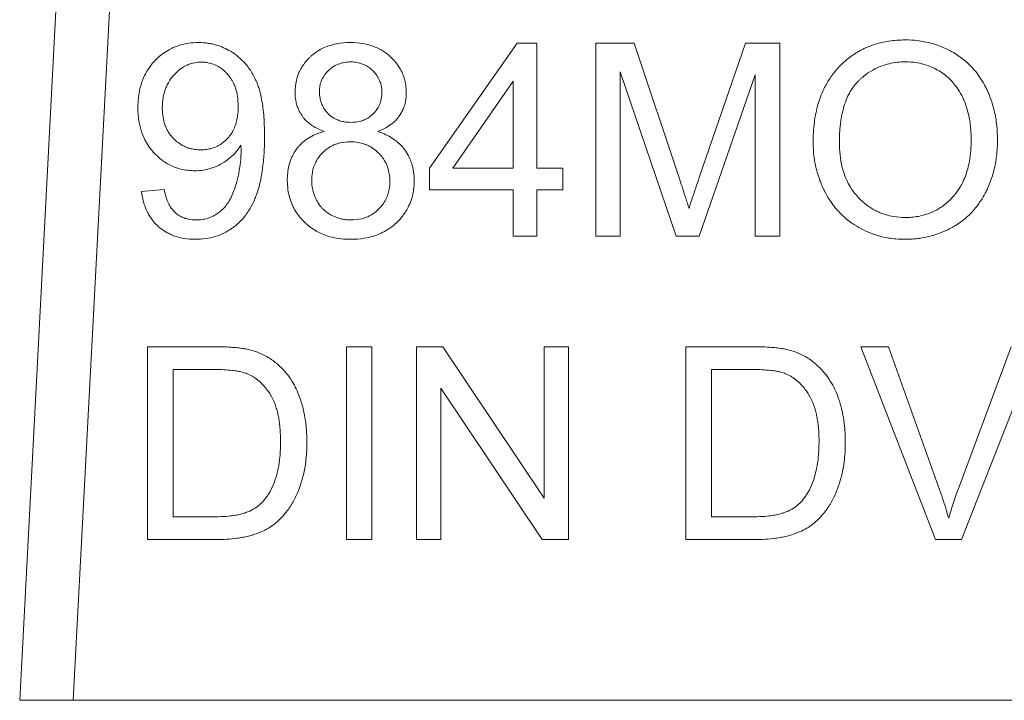
# Model space of a CAD drawing. Units: millimetres. Extents: x 0 to 8705, y -3 to 5940.
# Drawn here: x 7389 to 7403, y 4990 to 4999 of the extents above; entities that cross this region are included whole.
import ezdxf

# ---------------------------------------------------------------- set-up
doc = ezdxf.new("R2010")
doc.units = ezdxf.units.MM
doc.linetypes.add('K5LT_THIN', pattern=[0])
doc.layers.add('R', color=1, linetype='Continuous', true_color=0xff0000)
doc.layers.add('WELDING', color=7, linetype='Continuous', true_color=0xffffff)

msp = doc.modelspace()

# ---------------------------------------------------------------- linework, layer by layer
at = {"layer": 'R', "color": 7, "linetype": 'K5LT_THIN', "lineweight": 18}
for p, q in [((7390.271, 5005.252), (7389.452, 4989.624)), ((7391.005, 5005.213), (7390.188, 4989.624)), ((7396.284, 4998.641), (7395.078, 4996.927)), ((7396.55, 4998.641), (7396.284, 4998.641)), ((7396.55, 4996.927), (7396.55, 4998.641)), ((7397.361, 4998.641), (7397.361, 4995.995)), ((7397.888, 4998.641), (7397.361, 4998.641)), ((7398.515, 4996.767), (7397.888, 4998.641)), ((7399.418, 4998.641), (7398.783, 4996.8)), ((7399.888, 4998.641), (7399.418, 4998.641)), ((7399.888, 4995.995), (7399.888, 4998.641)), ((7397.698, 4995.995), (7397.698, 4998.248)), ((7397.698, 4998.248), (7398.464, 4995.995)), ((7398.779, 4995.995), (7399.551, 4998.209)), ((7399.551, 4998.209), (7399.551, 4995.995)), ((7395.397, 4996.927), (7396.226, 4998.121)), ((7396.226, 4998.121), (7396.226, 4996.927)), ((7395.078, 4996.927), (7395.078, 4996.628)), ((7396.226, 4996.927), (7395.397, 4996.927)), ((7396.907, 4996.927), (7396.55, 4996.927)), ((7396.907, 4996.628), (7396.907, 4996.927)), ((7391.436, 4996.636), (7391.123, 4996.608)), ((7395.078, 4996.628), (7396.226, 4996.628)), ((7396.226, 4996.628), (7396.226, 4995.995)), ((7396.55, 4996.628), (7396.907, 4996.628)), ((7396.55, 4995.995), (7396.55, 4996.628)), ((7396.226, 4995.995), (7396.55, 4995.995)), ((7397.361, 4995.995), (7397.698, 4995.995)), ((7398.464, 4995.995), (7398.779, 4995.995)), ((7399.551, 4995.995), (7399.888, 4995.995)), ((7391.206, 4994.477), (7391.206, 4991.831)), ((7392.118, 4994.477), (7391.206, 4994.477)), ((7394.288, 4994.477), (7393.937, 4994.477)), ((7393.937, 4994.477), (7393.937, 4991.831)), ((7394.288, 4991.831), (7394.288, 4994.477)), ((7394.901, 4994.477), (7394.901, 4991.831)), ((7395.26, 4994.477), (7394.901, 4994.477)), ((7396.651, 4992.4), (7395.26, 4994.477)), ((7396.651, 4994.477), (7396.651, 4992.4)), ((7396.986, 4994.477), (7396.651, 4994.477)), ((7396.986, 4991.831), (7396.986, 4994.477)), ((7399.511, 4994.477), (7398.599, 4994.477)), ((7398.599, 4994.477), (7398.599, 4991.831)), ((7401.001, 4994.477), (7402.024, 4991.831)), ((7401.381, 4994.477), (7401.001, 4994.477)), ((7402.068, 4992.555), (7401.381, 4994.477)), ((7403.065, 4994.477), (7402.349, 4992.555)), ((7402.385, 4991.831), (7403.422, 4994.477)), ((7391.557, 4992.144), (7391.557, 4994.164)), ((7391.557, 4994.164), (7392.114, 4994.164)), ((7398.95, 4994.164), (7399.507, 4994.164)), ((7398.95, 4992.144), (7398.95, 4994.164)), ((7395.235, 4993.908), (7396.627, 4991.831)), ((7395.235, 4991.831), (7395.235, 4993.908)), ((7392.122, 4992.144), (7391.557, 4992.144)), ((7399.515, 4992.144), (7398.95, 4992.144)), ((7391.206, 4991.831), (7392.162, 4991.831)), ((7393.937, 4991.831), (7394.288, 4991.831)), ((7394.901, 4991.831), (7395.235, 4991.831)), ((7396.627, 4991.831), (7396.986, 4991.831)), ((7398.599, 4991.831), (7399.555, 4991.831)), ((7402.024, 4991.831), (7402.385, 4991.831)), ((7390.188, 4989.624), (7389.452, 4989.624)), ((7409.329, 4989.624), (7390.188, 4989.624))]:
    msp.add_line(p, q, dxfattribs=at)
at = {"layer": 'WELDING', "color": 7, "linetype": 'K5LT_THIN', "lineweight": 18}
for points, knots in [([(7391.906, 4998.651), (7391.861, 4998.651), (7391.779, 4998.646), (7391.663, 4998.622), (7391.571, 4998.589), (7391.483, 4998.544), (7391.406, 4998.493), (7391.329, 4998.426), (7391.26, 4998.351), (7391.201, 4998.266), (7391.147, 4998.162), (7391.112, 4998.06), (7391.086, 4997.941), (7391.077, 4997.848), (7391.075, 4997.779), (7391.075, 4997.758)], [0, 0, 0, 0, 1.589649, 2.847725, 4.141745, 5.012041, 6.30308, 7.362124, 8.584586, 9.883985, 10.951963, 12.72005, 13.612817, 15.238749, 16, 16, 16, 16]), ([(7392.813, 4997.372), (7392.813, 4997.447), (7392.81, 4997.565), (7392.797, 4997.724), (7392.78, 4997.842), (7392.76, 4997.94), (7392.739, 4998.018), (7392.721, 4998.069), (7392.705, 4998.11), (7392.69, 4998.144), (7392.654, 4998.218), (7392.596, 4998.31), (7392.505, 4998.414), (7392.424, 4998.482), (7392.336, 4998.539), (7392.253, 4998.582), (7392.166, 4998.614), (7392.097, 4998.631), (7392.044, 4998.641), (7391.982, 4998.649), (7391.935, 4998.651), (7391.906, 4998.651)], [0, 0, 0, 0, 2.818255, 4.382554, 5.877994, 7.253864, 8.096162, 8.893024, 9.267641, 9.733577, 10.285978, 12.333944, 13.733995, 15.420081, 16.268553, 17.605926, 18.909053, 19.669736, 20.254858, 20.92022, 22, 22, 22, 22]), ([(7393.991, 4998.651), (7393.929, 4998.651), (7393.815, 4998.642), (7393.68, 4998.605), (7393.576, 4998.557), (7393.509, 4998.513), (7393.458, 4998.471), (7393.412, 4998.428), (7393.365, 4998.374), (7393.319, 4998.306), (7393.279, 4998.227), (7393.242, 4998.115), (7393.233, 4998.023), (7393.233, 4997.969)], [0, 0, 0, 0, 2.28836, 4.157834, 5.146746, 6.483288, 7.091316, 7.585802, 8.786861, 9.689782, 10.623005, 12.039701, 14, 14, 14, 14]), ([(7394.76, 4997.961), (7394.76, 4997.999), (7394.755, 4998.064), (7394.737, 4998.144), (7394.718, 4998.203), (7394.697, 4998.25), (7394.665, 4998.312), (7394.617, 4998.38), (7394.569, 4998.431), (7394.516, 4998.481), (7394.464, 4998.522), (7394.374, 4998.574), (7394.278, 4998.613), (7394.144, 4998.644), (7394.05, 4998.651), (7393.991, 4998.651)], [0, 0, 0, 0, 1.547332, 2.703034, 3.398649, 4.119301, 4.85163, 6.28899, 7.545276, 7.755779, 9.306377, 10.301442, 12.060699, 13.593886, 16, 16, 16, 16]), ([(7401.613, 4998.687), (7401.536, 4998.687), (7401.414, 4998.679), (7401.248, 4998.645), (7401.136, 4998.608), (7401.039, 4998.566), (7400.933, 4998.51), (7400.829, 4998.437), (7400.751, 4998.367), (7400.712, 4998.328), (7400.66, 4998.274), (7400.588, 4998.184), (7400.522, 4998.074), (7400.456, 4997.939), (7400.4, 4997.775), (7400.355, 4997.539), (7400.346, 4997.375), (7400.346, 4997.284)], [0, 0, 0, 0, 1.938827, 3.090234, 4.268457, 4.914889, 5.778643, 7.304975, 8.128919, 8.409744, 8.690237, 10.036259, 11.334531, 11.925511, 13.838718, 15.70209, 18, 18, 18, 18]), ([(7402.877, 4997.314), (7402.877, 4997.397), (7402.868, 4997.55), (7402.828, 4997.75), (7402.785, 4997.881), (7402.751, 4997.965), (7402.726, 4998.019), (7402.687, 4998.095), (7402.632, 4998.183), (7402.553, 4998.284), (7402.457, 4998.382), (7402.354, 4998.463), (7402.245, 4998.531), (7402.125, 4998.591), (7401.967, 4998.647), (7401.789, 4998.681), (7401.667, 4998.687), (7401.613, 4998.687)], [0, 0, 0, 0, 2.158331, 3.929483, 5.206414, 5.72659, 6.245967, 6.743185, 7.919676, 8.914944, 10.031462, 11.440421, 12.27665, 13.351933, 14.881393, 16.590729, 18, 18, 18, 18]), ([(7391.41, 4997.748), (7391.41, 4997.8), (7391.417, 4997.897), (7391.449, 4998.009), (7391.486, 4998.09), (7391.519, 4998.146), (7391.552, 4998.188), (7391.588, 4998.228), (7391.623, 4998.261), (7391.668, 4998.296), (7391.707, 4998.321), (7391.754, 4998.345), (7391.818, 4998.369), (7391.884, 4998.381), (7391.932, 4998.383), (7391.946, 4998.383)], [0, 0, 0, 0, 2.72045, 5.006289, 5.985795, 7.341021, 8.360262, 8.769, 10.127009, 10.832271, 11.7421, 12.517621, 13.546259, 15.259694, 16, 16, 16, 16]), ([(7391.946, 4998.383), (7391.967, 4998.383), (7391.999, 4998.381), (7392.043, 4998.374), (7392.078, 4998.365), (7392.115, 4998.353), (7392.152, 4998.337), (7392.206, 4998.307), (7392.255, 4998.269), (7392.294, 4998.229), (7392.327, 4998.193), (7392.356, 4998.153), (7392.384, 4998.102), (7392.406, 4998.054), (7392.425, 4997.996), (7392.447, 4997.902), (7392.452, 4997.826), (7392.452, 4997.774)], [0, 0, 0, 0, 1.289003, 1.939231, 2.719223, 3.492677, 4.304194, 5.179515, 7.200167, 8.102367, 8.566734, 10.208005, 11.060256, 12.131791, 13.415988, 14.784863, 18, 18, 18, 18]), ([(7393.568, 4997.981), (7393.568, 4998.007), (7393.571, 4998.046), (7393.583, 4998.096), (7393.597, 4998.135), (7393.617, 4998.175), (7393.641, 4998.212), (7393.666, 4998.242), (7393.691, 4998.268), (7393.72, 4998.295), (7393.758, 4998.322), (7393.804, 4998.347), (7393.855, 4998.366), (7393.904, 4998.378), (7393.953, 4998.384), (7393.982, 4998.385), (7393.997, 4998.385)], [0, 0, 0, 0, 2.019892, 2.958938, 4.023315, 5.237939, 6.424095, 7.408712, 8.27948, 9.208089, 10.488868, 11.910171, 13.211676, 14.70697, 15.845644, 17, 17, 17, 17]), ([(7393.997, 4998.385), (7394.027, 4998.385), (7394.078, 4998.381), (7394.138, 4998.365), (7394.18, 4998.349), (7394.222, 4998.328), (7394.266, 4998.298), (7394.314, 4998.254), (7394.349, 4998.21), (7394.376, 4998.166), (7394.392, 4998.133), (7394.405, 4998.1), (7394.42, 4998.045), (7394.425, 4997.998), (7394.425, 4997.963)], [0, 0, 0, 0, 2.011221, 3.413015, 4.158368, 5.028529, 6.538354, 7.705666, 9.418757, 10.263068, 11.179991, 11.874533, 12.671584, 15, 15, 15, 15]), ([(7400.707, 4997.28), (7400.707, 4997.362), (7400.712, 4997.472), (7400.733, 4997.628), (7400.757, 4997.74), (7400.795, 4997.857), (7400.84, 4997.956), (7400.893, 4998.04), (7400.938, 4998.095), (7400.969, 4998.126), (7400.988, 4998.144), (7401.022, 4998.175), (7401.09, 4998.229), (7401.189, 4998.29), (7401.287, 4998.332), (7401.416, 4998.371), (7401.518, 4998.386), (7401.604, 4998.387), (7401.615, 4998.387)], [0, 0, 0, 0, 2.94411, 3.836987, 5.501457, 6.93517, 8.168536, 9.309642, 10.419044, 10.646509, 10.872322, 11.320803, 12.255256, 13.908322, 15.380651, 16.01499, 18.61912, 19, 19, 19, 19]), ([(7401.615, 4998.387), (7401.663, 4998.387), (7401.744, 4998.381), (7401.869, 4998.355), (7401.976, 4998.317), (7402.077, 4998.264), (7402.161, 4998.206), (7402.235, 4998.139), (7402.294, 4998.071), (7402.35, 4997.992), (7402.393, 4997.915), (7402.432, 4997.826), (7402.46, 4997.742), (7402.492, 4997.617), (7402.512, 4997.474), (7402.516, 4997.364), (7402.516, 4997.318)], [0, 0, 0, 0, 1.559637, 2.628393, 4.12819, 5.245277, 6.294467, 7.446202, 8.450643, 9.202778, 10.581584, 11.317274, 12.337825, 13.442482, 15.497209, 17, 17, 17, 17]), ([(7393.233, 4997.969), (7393.233, 4997.932), (7393.238, 4997.871), (7393.257, 4997.791), (7393.282, 4997.722), (7393.314, 4997.666), (7393.349, 4997.618), (7393.382, 4997.581), (7393.424, 4997.543), (7393.504, 4997.485), (7393.577, 4997.451), (7393.632, 4997.431)], [0, 0, 0, 0, 1.891868, 3.02659, 4.112392, 5.564631, 6.211458, 7.079765, 8.052453, 9.040456, 12, 12, 12, 12]), ([(7393.999, 4997.556), (7393.968, 4997.556), (7393.917, 4997.56), (7393.857, 4997.574), (7393.817, 4997.589), (7393.767, 4997.611), (7393.717, 4997.646), (7393.672, 4997.69), (7393.637, 4997.733), (7393.608, 4997.783), (7393.587, 4997.837), (7393.572, 4997.901), (7393.568, 4997.949), (7393.568, 4997.981)], [0, 0, 0, 0, 1.903484, 3.137934, 3.795812, 4.578568, 6.499562, 7.51139, 8.461129, 9.912014, 11.024508, 12.025683, 14, 14, 14, 14]), ([(7394.425, 4997.963), (7394.425, 4997.945), (7394.423, 4997.916), (7394.416, 4997.874), (7394.407, 4997.836), (7394.393, 4997.798), (7394.37, 4997.754), (7394.343, 4997.714), (7394.309, 4997.676), (7394.269, 4997.639), (7394.226, 4997.611), (7394.174, 4997.586), (7394.103, 4997.562), (7394.04, 4997.556), (7393.999, 4997.556)], [0, 0, 0, 0, 1.269336, 1.967509, 2.910378, 3.897597, 4.789026, 6.257323, 7.153515, 8.327067, 9.918361, 10.688594, 12.219235, 15, 15, 15, 15]), ([(7394.368, 4997.431), (7394.423, 4997.452), (7394.506, 4997.492), (7394.597, 4997.564), (7394.642, 4997.613), (7394.675, 4997.658), (7394.701, 4997.702), (7394.729, 4997.765), (7394.753, 4997.851), (7394.76, 4997.92), (7394.76, 4997.961)], [0, 0, 0, 0, 2.757055, 4.250011, 5.413076, 5.850029, 6.846922, 7.800934, 9.058057, 11, 11, 11, 11]), ([(7392.452, 4997.774), (7392.452, 4997.707), (7392.443, 4997.609), (7392.41, 4997.504), (7392.382, 4997.442), (7392.354, 4997.395), (7392.323, 4997.354), (7392.294, 4997.323), (7392.259, 4997.29), (7392.217, 4997.257), (7392.157, 4997.223), (7392.094, 4997.199), (7392.016, 4997.182), (7391.966, 4997.179), (7391.938, 4997.179)], [0, 0, 0, 0, 3.427838, 4.92849, 5.607332, 6.836662, 7.701134, 8.234319, 8.975626, 10.171246, 10.944274, 12.456553, 13.597379, 15, 15, 15, 15]), ([(7391.075, 4997.758), (7391.075, 4997.696), (7391.083, 4997.584), (7391.116, 4997.443), (7391.159, 4997.335), (7391.211, 4997.241), (7391.264, 4997.17), (7391.331, 4997.099), (7391.392, 4997.045), (7391.474, 4996.99), (7391.559, 4996.947), (7391.687, 4996.904), (7391.792, 4996.892), (7391.857, 4996.892)], [0, 0, 0, 0, 1.985313, 3.603688, 4.620008, 5.721539, 7.061453, 7.456415, 8.836542, 9.685767, 10.626253, 11.891243, 14, 14, 14, 14]), ([(7391.938, 4997.179), (7391.91, 4997.179), (7391.859, 4997.182), (7391.786, 4997.198), (7391.728, 4997.218), (7391.668, 4997.249), (7391.617, 4997.284), (7391.565, 4997.331), (7391.517, 4997.386), (7391.475, 4997.453), (7391.439, 4997.535), (7391.415, 4997.632), (7391.41, 4997.706), (7391.41, 4997.748)], [0, 0, 0, 0, 1.373488, 2.463262, 3.588551, 4.346735, 5.679677, 6.602246, 7.711096, 9.205572, 10.392783, 12.030665, 14, 14, 14, 14]), ([(7391.865, 4995.951), (7391.912, 4995.951), (7392.003, 4995.956), (7392.134, 4995.985), (7392.242, 4996.027), (7392.319, 4996.07), (7392.372, 4996.105), (7392.42, 4996.141), (7392.473, 4996.189), (7392.527, 4996.247), (7392.588, 4996.328), (7392.64, 4996.416), (7392.676, 4996.495), (7392.695, 4996.543), (7392.717, 4996.602), (7392.744, 4996.691), (7392.772, 4996.821), (7392.797, 4996.986), (7392.811, 4997.174), (7392.813, 4997.31), (7392.813, 4997.372)], [0, 0, 0, 0, 1.518638, 2.975962, 4.347532, 5.287164, 5.843141, 6.417327, 7.246441, 8.157918, 9.006741, 10.547203, 11.467372, 11.835994, 12.222842, 13.521567, 14.86486, 16.574549, 18.944288, 21, 21, 21, 21]), ([(7393.632, 4997.431), (7393.583, 4997.418), (7393.5, 4997.39), (7393.404, 4997.335), (7393.345, 4997.289), (7393.306, 4997.252), (7393.257, 4997.198), (7393.217, 4997.138), (7393.184, 4997.069), (7393.164, 4997.018), (7393.135, 4996.916), (7393.126, 4996.829), (7393.126, 4996.761)], [0, 0, 0, 0, 2.184844, 3.714444, 4.68759, 5.405296, 5.980989, 7.802038, 8.475428, 9.267682, 10.125368, 13, 13, 13, 13]), ([(7394.868, 4996.751), (7394.868, 4996.794), (7394.863, 4996.872), (7394.841, 4996.974), (7394.809, 4997.061), (7394.779, 4997.118), (7394.748, 4997.166), (7394.715, 4997.212), (7394.658, 4997.272), (7394.559, 4997.35), (7394.459, 4997.4), (7394.383, 4997.426), (7394.368, 4997.431)], [0, 0, 0, 0, 1.852038, 3.340316, 4.448009, 5.830833, 6.04763, 6.908052, 8.27505, 9.545563, 12.323533, 13, 13, 13, 13]), ([(7391.857, 4996.892), (7391.897, 4996.892), (7391.963, 4996.897), (7392.067, 4996.919), (7392.145, 4996.948), (7392.202, 4996.977), (7392.263, 4997.012), (7392.323, 4997.054), (7392.397, 4997.121), (7392.446, 4997.178), (7392.477, 4997.223), (7392.489, 4997.241)], [0, 0, 0, 0, 1.898417, 3.135344, 5.077921, 5.854555, 6.196473, 8.428538, 9.360805, 10.976453, 12, 12, 12, 12]), ([(7392.489, 4997.241), (7392.489, 4997.229), (7392.49, 4997.213), (7392.491, 4997.191), (7392.491, 4997.182), (7392.491, 4997.177)], [0, 0, 0, 0, 3.414329, 4.587109, 6, 6, 6, 6]), ([(7393.461, 4996.759), (7393.461, 4996.795), (7393.466, 4996.857), (7393.483, 4996.93), (7393.503, 4996.982), (7393.523, 4997.024), (7393.558, 4997.08), (7393.602, 4997.133), (7393.661, 4997.186), (7393.712, 4997.22), (7393.763, 4997.246), (7393.807, 4997.263), (7393.881, 4997.284), (7393.942, 4997.29), (7393.989, 4997.29)], [0, 0, 0, 0, 1.933019, 3.301719, 4.002122, 4.943205, 5.773159, 7.532863, 8.666839, 9.987372, 10.860892, 11.724105, 12.46974, 15, 15, 15, 15]), ([(7393.989, 4997.29), (7394.026, 4997.29), (7394.089, 4997.285), (7394.164, 4997.266), (7394.218, 4997.246), (7394.26, 4997.226), (7394.318, 4997.19), (7394.373, 4997.145), (7394.427, 4997.084), (7394.463, 4997.031), (7394.489, 4996.979), (7394.506, 4996.935), (7394.527, 4996.858), (7394.534, 4996.796), (7394.534, 4996.747)], [0, 0, 0, 0, 1.932428, 3.300789, 4.001069, 4.942052, 5.771977, 7.531896, 8.666288, 9.987406, 10.86124, 11.724671, 12.470406, 15, 15, 15, 15]), ([(7400.346, 4997.284), (7400.346, 4997.22), (7400.353, 4997.099), (7400.388, 4996.908), (7400.437, 4996.757), (7400.481, 4996.656), (7400.518, 4996.579), (7400.564, 4996.499), (7400.631, 4996.406), (7400.697, 4996.328), (7400.788, 4996.24), (7400.901, 4996.154), (7401.038, 4996.075), (7401.147, 4996.029), (7401.265, 4995.992), (7401.366, 4995.969), (7401.492, 4995.954), (7401.568, 4995.951), (7401.613, 4995.951)], [0, 0, 0, 0, 1.752801, 3.371761, 5.343513, 6.149078, 6.414981, 7.70684, 8.696106, 9.58067, 10.53315, 12.211937, 13.497962, 14.9031, 15.480032, 16.900935, 17.779346, 19, 19, 19, 19]), ([(7401.61, 4996.251), (7401.557, 4996.251), (7401.465, 4996.258), (7401.354, 4996.283), (7401.28, 4996.309), (7401.222, 4996.334), (7401.146, 4996.374), (7401.059, 4996.434), (7400.993, 4996.496), (7400.931, 4996.562), (7400.875, 4996.634), (7400.813, 4996.743), (7400.74, 4996.924), (7400.71, 4997.108), (7400.707, 4997.252), (7400.707, 4997.28)], [0, 0, 0, 0, 1.664424, 2.862176, 3.540776, 4.110171, 4.825839, 6.219038, 7.421491, 7.622441, 9.04043, 10.270347, 11.518857, 15.119148, 16, 16, 16, 16]), ([(7402.516, 4997.318), (7402.516, 4997.22), (7402.504, 4997.049), (7402.452, 4996.851), (7402.401, 4996.734), (7402.352, 4996.643), (7402.306, 4996.58), (7402.265, 4996.532), (7402.227, 4996.492), (7402.171, 4996.441), (7402.083, 4996.376), (7401.981, 4996.321), (7401.839, 4996.272), (7401.714, 4996.253), (7401.631, 4996.251), (7401.61, 4996.251)], [0, 0, 0, 0, 3.01252, 5.152508, 6.186298, 6.915418, 8.292995, 8.540924, 8.835375, 9.968012, 10.843358, 12.160098, 13.475461, 15.386683, 16, 16, 16, 16]), ([(7401.613, 4995.951), (7401.678, 4995.951), (7401.79, 4995.958), (7401.955, 4995.991), (7402.094, 4996.036), (7402.192, 4996.081), (7402.243, 4996.108), (7402.311, 4996.145), (7402.42, 4996.218), (7402.549, 4996.342), (7402.643, 4996.467), (7402.696, 4996.558), (7402.734, 4996.633), (7402.779, 4996.734), (7402.832, 4996.895), (7402.869, 4997.1), (7402.877, 4997.241), (7402.877, 4997.314)], [0, 0, 0, 0, 1.685181, 2.889175, 4.351058, 5.463079, 5.654713, 5.840888, 7.464567, 9.039668, 10.449201, 11.500473, 11.739272, 12.624969, 14.363245, 16.11274, 18, 18, 18, 18]), ([(7392.491, 4997.177), (7392.491, 4997.121), (7392.486, 4997.024), (7392.471, 4996.915), (7392.459, 4996.852), (7392.449, 4996.804), (7392.432, 4996.736), (7392.411, 4996.666), (7392.383, 4996.589), (7392.357, 4996.528), (7392.318, 4996.459), (7392.276, 4996.401), (7392.222, 4996.346), (7392.176, 4996.31), (7392.142, 4996.288), (7392.109, 4996.269), (7392.068, 4996.25), (7392.004, 4996.23), (7391.941, 4996.219), (7391.893, 4996.217), (7391.874, 4996.217)], [0, 0, 0, 0, 2.823172, 4.772629, 5.390922, 6.006468, 7.171789, 8.874401, 9.62236, 11.194501, 12.154709, 13.56204, 14.701141, 15.964466, 16.405739, 16.717945, 17.858907, 18.645847, 20.021538, 21, 21, 21, 21]), ([(7393.126, 4996.761), (7393.126, 4996.717), (7393.131, 4996.638), (7393.155, 4996.526), (7393.187, 4996.436), (7393.23, 4996.35), (7393.281, 4996.275), (7393.347, 4996.199), (7393.422, 4996.13), (7393.506, 4996.072), (7393.593, 4996.027), (7393.69, 4995.991), (7393.804, 4995.963), (7393.91, 4995.952), (7393.976, 4995.951), (7393.997, 4995.951)], [0, 0, 0, 0, 1.582954, 2.83758, 4.130969, 5.001752, 6.296831, 7.371358, 8.623013, 9.942385, 11.01739, 12.160236, 13.643694, 15.248909, 16, 16, 16, 16]), ([(7393.999, 4996.217), (7393.972, 4996.217), (7393.926, 4996.22), (7393.854, 4996.233), (7393.795, 4996.253), (7393.741, 4996.277), (7393.694, 4996.303), (7393.654, 4996.332), (7393.619, 4996.363), (7393.587, 4996.396), (7393.559, 4996.433), (7393.535, 4996.472), (7393.519, 4996.505), (7393.496, 4996.556), (7393.474, 4996.625), (7393.462, 4996.7), (7393.461, 4996.744), (7393.461, 4996.759)], [0, 0, 0, 0, 1.727899, 2.903149, 4.612232, 5.655816, 6.612451, 8.044488, 8.730989, 9.565109, 10.926188, 11.690466, 12.458149, 13.217535, 15.215532, 17.039606, 18, 18, 18, 18]), ([(7393.997, 4995.951), (7394.058, 4995.951), (7394.171, 4995.958), (7394.312, 4995.992), (7394.42, 4996.035), (7394.515, 4996.087), (7394.589, 4996.144), (7394.657, 4996.208), (7394.707, 4996.266), (7394.758, 4996.339), (7394.801, 4996.418), (7394.843, 4996.527), (7394.865, 4996.642), (7394.868, 4996.723), (7394.868, 4996.751)], [0, 0, 0, 0, 2.093262, 3.804344, 4.881697, 6.052119, 7.481307, 8.016253, 9.224726, 10.071943, 11.055044, 12.261611, 14.036788, 15, 15, 15, 15]), ([(7394.534, 4996.747), (7394.534, 4996.71), (7394.529, 4996.646), (7394.509, 4996.571), (7394.489, 4996.519), (7394.463, 4996.467), (7394.429, 4996.417), (7394.383, 4996.365), (7394.331, 4996.318), (7394.272, 4996.281), (7394.21, 4996.252), (7394.123, 4996.224), (7394.049, 4996.217), (7393.999, 4996.217)], [0, 0, 0, 0, 1.868815, 3.164728, 3.851012, 4.650774, 6.03271, 6.863901, 8.119156, 9.471016, 10.352186, 11.506681, 14, 14, 14, 14]), ([(7398.642, 4996.376), (7398.634, 4996.4), (7398.619, 4996.448), (7398.577, 4996.578), (7398.542, 4996.685), (7398.515, 4996.767)], [0, 0, 0, 0, 1.099272, 2.180937, 6, 6, 6, 6]), ([(7398.783, 4996.8), (7398.767, 4996.752), (7398.734, 4996.658), (7398.687, 4996.517), (7398.656, 4996.423), (7398.642, 4996.376)], [0, 0, 0, 0, 2.022218, 4.022068, 6, 6, 6, 6]), ([(7391.123, 4996.608), (7391.13, 4996.553), (7391.15, 4996.455), (7391.195, 4996.341), (7391.237, 4996.266), (7391.28, 4996.204), (7391.328, 4996.151), (7391.394, 4996.093), (7391.461, 4996.048), (7391.529, 4996.015), (7391.597, 4995.988), (7391.691, 4995.963), (7391.787, 4995.952), (7391.85, 4995.951), (7391.865, 4995.951)], [0, 0, 0, 0, 2.291796, 4.054918, 4.992944, 5.822877, 7.145163, 7.925861, 9.424785, 10.409463, 11.025639, 12.425664, 14.363491, 15, 15, 15, 15]), ([(7391.874, 4996.217), (7391.838, 4996.217), (7391.782, 4996.222), (7391.706, 4996.243), (7391.656, 4996.267), (7391.619, 4996.291), (7391.596, 4996.31), (7391.571, 4996.332), (7391.538, 4996.37), (7391.508, 4996.417), (7391.479, 4996.477), (7391.455, 4996.547), (7391.442, 4996.604), (7391.436, 4996.636)], [0, 0, 0, 0, 2.2487, 3.487787, 4.923707, 5.705916, 6.237799, 6.816095, 7.809908, 9.370419, 10.311286, 11.965718, 14, 14, 14, 14]), ([(7392.589, 4994.439), (7392.567, 4994.444), (7392.519, 4994.453), (7392.441, 4994.463), (7392.341, 4994.472), (7392.232, 4994.476), (7392.152, 4994.477), (7392.118, 4994.477)], [0, 0, 0, 0, 1.142665, 2.505835, 3.966212, 6.226251, 8, 8, 8, 8]), ([(7392.977, 4994.249), (7392.936, 4994.284), (7392.856, 4994.34), (7392.725, 4994.402), (7392.636, 4994.428), (7392.589, 4994.439)], [0, 0, 0, 0, 2.192477, 4.026613, 6, 6, 6, 6]), ([(7399.983, 4994.439), (7399.961, 4994.444), (7399.912, 4994.453), (7399.835, 4994.463), (7399.734, 4994.472), (7399.626, 4994.476), (7399.546, 4994.477), (7399.511, 4994.477)], [0, 0, 0, 0, 1.142665, 2.505835, 3.966212, 6.226251, 8, 8, 8, 8]), ([(7400.37, 4994.249), (7400.33, 4994.284), (7400.25, 4994.34), (7400.118, 4994.402), (7400.029, 4994.428), (7399.983, 4994.439)], [0, 0, 0, 0, 2.192477, 4.026613, 6, 6, 6, 6]), ([(7392.114, 4994.164), (7392.161, 4994.164), (7392.247, 4994.163), (7392.359, 4994.154), (7392.437, 4994.144), (7392.499, 4994.131), (7392.538, 4994.12), (7392.562, 4994.111), (7392.565, 4994.11)], [0, 0, 0, 0, 2.837468, 5.050789, 6.641069, 7.487135, 8.776314, 9, 9, 9, 9]), ([(7393.394, 4993.168), (7393.394, 4993.253), (7393.387, 4993.391), (7393.36, 4993.56), (7393.333, 4993.67), (7393.305, 4993.759), (7393.271, 4993.851), (7393.221, 4993.955), (7393.154, 4994.063), (7393.071, 4994.164), (7393.009, 4994.222), (7392.977, 4994.249)], [0, 0, 0, 0, 2.578189, 4.131992, 5.138393, 5.974764, 6.94333, 8.079837, 9.440455, 10.741108, 12, 12, 12, 12]), ([(7399.507, 4994.164), (7399.555, 4994.164), (7399.641, 4994.163), (7399.753, 4994.154), (7399.831, 4994.144), (7399.893, 4994.131), (7399.931, 4994.12), (7399.955, 4994.111), (7399.959, 4994.11)], [0, 0, 0, 0, 2.837468, 5.050789, 6.641069, 7.487135, 8.776314, 9, 9, 9, 9]), ([(7400.788, 4993.168), (7400.788, 4993.253), (7400.78, 4993.391), (7400.753, 4993.56), (7400.726, 4993.67), (7400.699, 4993.759), (7400.664, 4993.851), (7400.614, 4993.955), (7400.547, 4994.063), (7400.464, 4994.164), (7400.402, 4994.222), (7400.37, 4994.249)], [0, 0, 0, 0, 2.578189, 4.131992, 5.138393, 5.974764, 6.94333, 8.079837, 9.440455, 10.741108, 12, 12, 12, 12]), ([(7392.565, 4994.11), (7392.593, 4994.099), (7392.634, 4994.08), (7392.685, 4994.047), (7392.734, 4994.011), (7392.789, 4993.958), (7392.843, 4993.894), (7392.876, 4993.847), (7392.895, 4993.817), (7392.908, 4993.795), (7392.931, 4993.753), (7392.957, 4993.692), (7392.981, 4993.618), (7392.998, 4993.55), (7393.011, 4993.482), (7393.026, 4993.374), (7393.032, 4993.27), (7393.033, 4993.189), (7393.033, 4993.174)], [0, 0, 0, 0, 1.540739, 2.27709, 3.095377, 4.676091, 6.164879, 7.33762, 7.650832, 7.972106, 8.646902, 10.103023, 11.356893, 12.608539, 13.700616, 14.863069, 18.226478, 19, 19, 19, 19]), ([(7399.959, 4994.11), (7399.987, 4994.099), (7400.027, 4994.08), (7400.078, 4994.047), (7400.127, 4994.011), (7400.183, 4993.958), (7400.236, 4993.894), (7400.269, 4993.847), (7400.288, 4993.817), (7400.301, 4993.795), (7400.324, 4993.753), (7400.35, 4993.692), (7400.374, 4993.618), (7400.391, 4993.55), (7400.404, 4993.482), (7400.42, 4993.374), (7400.426, 4993.27), (7400.427, 4993.189), (7400.427, 4993.174)], [0, 0, 0, 0, 1.540739, 2.27709, 3.095377, 4.676091, 6.164879, 7.33762, 7.650832, 7.972106, 8.646902, 10.103023, 11.356893, 12.608539, 13.700616, 14.863069, 18.226478, 19, 19, 19, 19]), ([(7392.162, 4991.831), (7392.251, 4991.831), (7392.37, 4991.837), (7392.502, 4991.858), (7392.568, 4991.871), (7392.652, 4991.892), (7392.73, 4991.92), (7392.817, 4991.958), (7392.875, 4991.99), (7392.935, 4992.032), (7393.019, 4992.099), (7393.085, 4992.172), (7393.139, 4992.244), (7393.164, 4992.278), (7393.196, 4992.33), (7393.245, 4992.421), (7393.279, 4992.502), (7393.304, 4992.573), (7393.316, 4992.611), (7393.343, 4992.698), (7393.378, 4992.857), (7393.393, 4993.031), (7393.394, 4993.142), (7393.394, 4993.168)], [0, 0, 0, 0, 3.149719, 4.102314, 4.569782, 5.46395, 7.073519, 7.434779, 8.765191, 9.368739, 9.948283, 12.478105, 12.761768, 13.048717, 13.942407, 14.892048, 16.619259, 16.985834, 17.486528, 17.994819, 20.122484, 23.11303, 24, 24, 24, 24]), ([(7393.033, 4993.174), (7393.033, 4993.104), (7393.028, 4992.979), (7393.007, 4992.827), (7392.986, 4992.738), (7392.97, 4992.684), (7392.947, 4992.614), (7392.896, 4992.491), (7392.827, 4992.389), (7392.774, 4992.334), (7392.769, 4992.329)], [0, 0, 0, 0, 2.567143, 4.518559, 5.574752, 5.905809, 6.539957, 8.246794, 10.749735, 11, 11, 11, 11]), ([(7399.555, 4991.831), (7399.644, 4991.831), (7399.764, 4991.837), (7399.896, 4991.858), (7399.961, 4991.871), (7400.045, 4991.892), (7400.123, 4991.92), (7400.21, 4991.958), (7400.269, 4991.99), (7400.328, 4992.032), (7400.412, 4992.099), (7400.479, 4992.172), (7400.532, 4992.244), (7400.557, 4992.278), (7400.59, 4992.33), (7400.638, 4992.421), (7400.672, 4992.502), (7400.697, 4992.573), (7400.71, 4992.611), (7400.736, 4992.698), (7400.771, 4992.857), (7400.786, 4993.031), (7400.788, 4993.142), (7400.788, 4993.168)], [0, 0, 0, 0, 3.149719, 4.102314, 4.569782, 5.46395, 7.073519, 7.434779, 8.765191, 9.368739, 9.948283, 12.478105, 12.761768, 13.048717, 13.942407, 14.892048, 16.619259, 16.985834, 17.486528, 17.994819, 20.122484, 23.11303, 24, 24, 24, 24]), ([(7400.427, 4993.174), (7400.427, 4993.104), (7400.422, 4992.979), (7400.4, 4992.827), (7400.379, 4992.738), (7400.364, 4992.684), (7400.341, 4992.614), (7400.289, 4992.491), (7400.22, 4992.389), (7400.167, 4992.334), (7400.162, 4992.329)], [0, 0, 0, 0, 2.567143, 4.518559, 5.574752, 5.905809, 6.539957, 8.246794, 10.749735, 11, 11, 11, 11]), ([(7402.207, 4992.123), (7402.182, 4992.214), (7402.137, 4992.359), (7402.088, 4992.501), (7402.068, 4992.555)], [0, 0, 0, 0, 3.119966, 5, 5, 5, 5]), ([(7392.769, 4992.329), (7392.717, 4992.276), (7392.643, 4992.232), (7392.557, 4992.2), (7392.536, 4992.193), (7392.513, 4992.186), (7392.473, 4992.175), (7392.408, 4992.162), (7392.306, 4992.149), (7392.208, 4992.144), (7392.14, 4992.144), (7392.122, 4992.144)], [0, 0, 0, 0, 3.846009, 4.433467, 4.730687, 5.032616, 5.649629, 6.906206, 8.488872, 11.027187, 12, 12, 12, 12]), ([(7400.162, 4992.329), (7400.11, 4992.276), (7400.036, 4992.232), (7399.951, 4992.2), (7399.929, 4992.193), (7399.907, 4992.186), (7399.867, 4992.175), (7399.801, 4992.162), (7399.699, 4992.149), (7399.601, 4992.144), (7399.534, 4992.144), (7399.515, 4992.144)], [0, 0, 0, 0, 3.846009, 4.433467, 4.730687, 5.032616, 5.649629, 6.906206, 8.488872, 11.027187, 12, 12, 12, 12])]:
    msp.add_open_spline(points, degree=3, knots=knots, dxfattribs=at)
msp.add_open_spline([(7402.349, 4992.555), (7402.295, 4992.412), (7402.248, 4992.268), (7402.207, 4992.123)], degree=3, dxfattribs=at)

doc.saveas('drawing.dxf')
